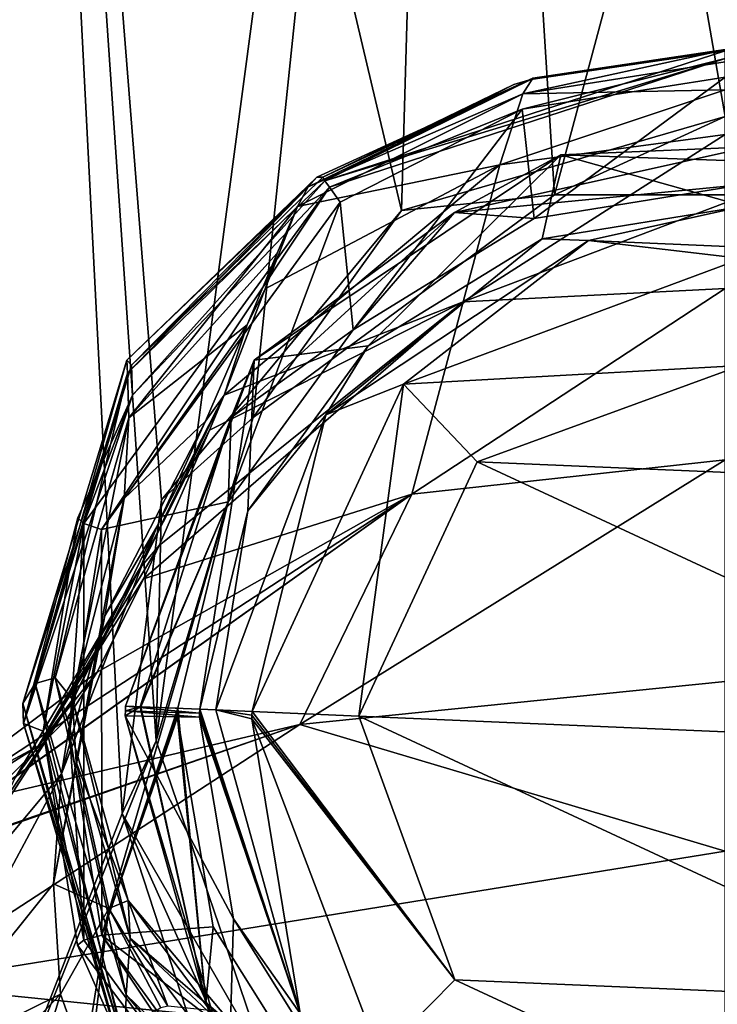
# Model space of a CAD drawing. Units: metres. Extents: x -106 to 250, y -117 to 84.
# Drawn here: x 187 to 200, y 37 to 56 of the extents above; entities that cross this region are included whole.
import ezdxf

# ---------------------------------------------------------------- set-up
doc = ezdxf.new("R2010")
doc.units = ezdxf.units.M
doc.layers.add('solid_509432_AD153_SW0001', color=7, linetype='CONTINUOUS')

msp = doc.modelspace()

# ---------------------------------------------------------------- linework, layer by layer
at = {"layer": 'solid_509432_AD153_SW0001'}
for points in [[(188.487518, 40.538494, 12.508511), (186.246643, 84.099998, 9.99226), (185.2034, 32.099998, 8.370222)], [(189.135971, 41.925919, -13.075661), (185.2034, 32.099998, -8.370222), (186.246643, 84.099998, -9.99226)], [(193.82402, 52.055817, 15.838475), (194.746918, 84.099998, 16.168024), (186.246643, 84.099998, 9.99226)], [(189.238434, 46.528301, 13.160116), (193.82402, 52.055817, 15.838475), (186.246643, 84.099998, 9.99226)], [(188.487518, 40.538494, 12.508511), (189.238434, 46.528301, 13.160116), (186.246643, 84.099998, 9.99226)], [(189.135971, 41.925919, -13.075661), (186.246643, 84.099998, -9.99226), (194.746918, 84.099998, -16.168024)], [(190.989059, 48.100464, -14.415371), (189.135971, 41.925919, -13.075661), (194.746918, 84.099998, -16.168024)], [(196.74437, 52.354874, -16.685349), (190.989059, 48.100464, -14.415371), (194.746918, 84.099998, -16.168024)], [(193.82402, 52.055817, 15.838475), (200, 53.849998, 17), (194.746918, 84.099998, 16.168024)], [(200, 53.849998, 17), (205.253082, 84.099998, 16.168024), (194.746918, 84.099998, 16.168024)], [(196.74437, 52.354874, -16.685349), (194.746918, 84.099998, -16.168024), (205.253082, 84.099998, -16.168024)], [(203.25563, 52.354874, -16.685349), (196.74437, 52.354874, -16.685349), (205.253082, 84.099998, -16.168024)], [(200, 55.100067, 18.499912), (192.358765, 52.61734, 18.499813), (196.288406, 54.556278, 18.502064)], [(200, 54.953499, 18.146326), (192.358765, 52.61734, 18.499813), (200, 55.100067, 18.499912)], [(200, 55.121132, 41.237629), (196.32959, 54.580254, 39.807343), (196.135773, 54.277485, 61.146046)], [(200, 54.887943, 58.130688), (200, 55.121132, 41.237629), (196.135773, 54.277485, 61.146046)], [(200, 55.123493, 30.688169), (196.288406, 54.556278, 18.502064), (196.32959, 54.580254, 39.807343)], [(200, 55.123493, 30.688169), (200, 55.100067, 18.499912), (196.288406, 54.556278, 18.502064)], [(200, 55.121132, 41.237629), (200, 55.123493, 30.688169), (196.32959, 54.580254, 39.807343)], [(200, 54.953499, 18.146326), (192.44426, 52.498726, 18.146673), (192.358765, 52.61734, 18.499813)], [(200, 54.953499, 18.146326), (196.127106, 53.987751, 18), (192.44426, 52.498726, 18.146673)], [(200, 54.953499, 18.146326), (200, 54.600021, 18), (196.127106, 53.987751, 18)], [(200, 54.357525, 71.114914), (200, 54.887943, 58.130688), (196.135773, 54.277485, 61.146046)], [(196.32959, 54.580254, 39.807343), (192.204147, 52.690605, 47.982918), (192.038162, 52.502762, 58.87495)], [(196.135773, 54.277485, 61.146046), (196.32959, 54.580254, 39.807343), (192.038162, 52.502762, 58.87495)], [(196.32959, 54.580254, 39.807343), (192.320145, 52.688194, 34.195621), (192.204147, 52.690605, 47.982918)], [(196.32959, 54.580254, 39.807343), (196.288406, 54.556278, 18.502064), (192.320145, 52.688194, 34.195621)], [(196.288406, 54.556278, 18.502064), (195.966461, 54.456684, 18.50218), (192.320145, 52.688194, 34.195621)], [(196.288406, 54.556278, 18.502064), (192.358765, 52.61734, 18.499813), (195.966461, 54.456684, 18.50218)], [(196.356888, 51.902367, 18), (196.127106, 53.987751, 18), (200, 54.600021, 18)], [(200.364777, 52.551102, 18), (196.356888, 51.902367, 18), (200, 54.600021, 18)], [(195.966461, 54.456684, 18.50218), (192.358765, 52.61734, 18.499813), (192.320145, 52.688194, 34.195621)], [(200, 54.357525, 71.114914), (196.135773, 54.277485, 61.146046), (195.69725, 52.927002, 82.722198)], [(200, 53.504478, 83.087494), (200, 54.357525, 71.114914), (195.69725, 52.927002, 82.722198)], [(196.135773, 54.277485, 61.146046), (192.038162, 52.502762, 58.87495), (191.836197, 52.127968, 68.005432)], [(195.69725, 52.927002, 82.722198), (196.135773, 54.277485, 61.146046), (191.836197, 52.127968, 68.005432)], [(196.127106, 53.987751, 18), (192.651276, 52.212414, 18), (192.44426, 52.498726, 18.146673)], [(192.898132, 49.77607, 18), (192.651276, 52.212414, 18), (196.127106, 53.987751, 18)], [(196.356888, 51.902367, 18), (192.898132, 49.77607, 18), (196.127106, 53.987751, 18)], [(196.74437, 52.354874, -16.685349), (200, 53.849998, 17), (193.82402, 52.055817, 15.838475)], [(203.25563, 52.354874, -16.685349), (200, 53.849998, 17), (196.74437, 52.354874, -16.685349)], [(200, 53.504478, 83.087494), (195.69725, 52.927002, 82.722198), (195.000626, 50.310699, 104.496063)], [(200, 52.198631, 95.833817), (200, 53.504478, 83.087494), (195.000626, 50.310699, 104.496063)], [(200.479828, 53.268837, 17.692232), (194.831131, 52.012413, 17.692232), (200.364777, 52.551102, 18)], [(196.859665, 53.117802, 16.95837), (194.831131, 52.012413, 17.692232), (200.479828, 53.268837, 17.692232)], [(203.900864, 52.87204, 16.95837), (196.859665, 53.117802, 16.95837), (200.479828, 53.268837, 17.692232)], [(196.859665, 53.117802, 16.95837), (191.006104, 49.196732, 16.95837), (194.831131, 52.012413, 17.692232)], [(193.183609, 49.471371, -17.04163), (191.006104, 49.196732, 16.95837), (196.859665, 53.117802, 16.95837)], [(196.50531, 51.512089, -17.04163), (193.183609, 49.471371, -17.04163), (196.859665, 53.117802, 16.95837)], [(200.353928, 52.13369, -17.04163), (196.50531, 51.512089, -17.04163), (196.859665, 53.117802, 16.95837)], [(200.353928, 52.13369, -17.04163), (196.859665, 53.117802, 16.95837), (203.900864, 52.87204, 16.95837)], [(190.433243, 48.528263, 102.608131), (195.000626, 50.310699, 104.496063), (195.69725, 52.927002, 82.722198)], [(191.220291, 50.554214, 87.014648), (190.433243, 48.528263, 102.608131), (195.69725, 52.927002, 82.722198)], [(191.220291, 50.554214, 87.014648), (195.69725, 52.927002, 82.722198), (191.836197, 52.127968, 68.005432)], [(188.575134, 49.195862, 50.539104), (192.038162, 52.502762, 58.87495), (192.204147, 52.690605, 47.982918)], [(188.666992, 49.103092, 34.515446), (188.575134, 49.195862, 50.539104), (192.204147, 52.690605, 47.982918)], [(188.666992, 49.103092, 34.515446), (192.204147, 52.690605, 47.982918), (192.320145, 52.688194, 34.195621)], [(188.666992, 49.103092, 34.515446), (192.320145, 52.688194, 34.195621), (192.358765, 52.61734, 18.499813)], [(192.44426, 52.498726, 18.146673), (187.759949, 46.075474, 18.146631), (188.685715, 48.526478, 18.487606)], [(188.096359, 45.965851, 18), (187.759949, 46.075474, 18.146631), (192.44426, 52.498726, 18.146673)], [(192.651276, 52.212414, 18), (188.096359, 45.965851, 18), (192.44426, 52.498726, 18.146673)], [(188.575134, 49.195862, 50.539104), (188.589005, 48.948212, 66.517899), (192.038162, 52.502762, 58.87495)], [(188.589005, 48.948212, 66.517899), (191.836197, 52.127968, 68.005432), (192.038162, 52.502762, 58.87495)], [(188.685715, 48.526478, 18.487606), (188.666992, 49.103092, 34.515446), (192.358765, 52.61734, 18.499813)], [(192.44426, 52.498726, 18.146673), (188.685715, 48.526478, 18.487606), (192.358765, 52.61734, 18.499813)], [(194.831131, 52.012413, 17.692232), (196.356888, 51.902367, 18), (200.364777, 52.551102, 18)], [(196.74437, 52.354874, -16.685349), (193.82402, 52.055817, 15.838475), (190.989059, 48.100464, -14.415371)], [(190.509888, 46.492752, 18), (188.096359, 45.965851, 18), (192.651276, 52.212414, 18)], [(188.589005, 48.948212, 66.517899), (188.618713, 48.092693, 82.309395), (191.836197, 52.127968, 68.005432)], [(188.618713, 48.092693, 82.309395), (191.445847, 51.238091, 79.903984), (191.836197, 52.127968, 68.005432)], [(192.898132, 49.77607, 18), (190.509888, 46.492752, 18), (192.651276, 52.212414, 18)], [(191.220291, 50.554214, 87.014648), (191.836197, 52.127968, 68.005432), (191.445847, 51.238091, 79.903984)], [(200, 50.562225, 108.013283), (200, 52.198631, 95.833817), (195.000626, 50.310699, 104.496063)], [(197.39241, 51.477226, -17.721676), (196.50531, 51.512089, -17.04163), (200.353928, 52.13369, -17.04163)], [(197.39241, 51.477226, -17.721676), (200.353928, 52.13369, -17.04163), (203.402222, 51.219036, -17.721676)], [(190.989059, 48.100464, -14.415371), (193.82402, 52.055817, 15.838475), (189.238434, 46.528301, 13.160116)], [(194.831131, 52.012413, 17.692232), (190.567413, 48.099964, 17.692232), (192.898132, 49.77607, 18)], [(191.006104, 49.196732, 16.95837), (190.567413, 48.099964, 17.692232), (194.831131, 52.012413, 17.692232)], [(194.831131, 52.012413, 17.692232), (192.898132, 49.77607, 18), (196.356888, 51.902367, 18)], [(192.378616, 48.153637, -17.721676), (193.183609, 49.471371, -17.04163), (196.50531, 51.512089, -17.04163)], [(192.378616, 48.153637, -17.721676), (196.50531, 51.512089, -17.04163), (197.39241, 51.477226, -17.721676)], [(192.378616, 48.153637, -17.721676), (197.39241, 51.477226, -17.721676), (193.861389, 48.737286, -18)], [(197.39241, 51.477226, -17.721676), (200.31871, 51.135181, -18), (193.861389, 48.737286, -18)], [(197.39241, 51.477226, -17.721676), (203.402222, 51.219036, -17.721676), (200.31871, 51.135181, -18)], [(188.618713, 48.092693, 82.309395), (190.876328, 49.870285, 92.136993), (191.445847, 51.238091, 79.903984)], [(191.220291, 50.554214, 87.014648), (191.445847, 51.238091, 79.903984), (190.876328, 49.870285, 92.136993)], [(200.300461, 49.093548, -18), (193.861389, 48.737286, -18), (200.31871, 51.135181, -18)], [(191.220291, 50.554214, 87.014648), (190.876328, 49.870285, 92.136993), (190.433243, 48.528263, 102.608131)], [(200, 50.562225, 108.013283), (195.000626, 50.310699, 104.496063), (194.018188, 46.640011, 125.989014)], [(200, 47.293854, 126.706879), (200, 50.562225, 108.013283), (194.018188, 46.640011, 125.989014)], [(188.897919, 45.019989, 123.470367), (194.018188, 46.640011, 125.989014), (195.000626, 50.310699, 104.496063)], [(189.196518, 45.658375, 119.982658), (188.897919, 45.019989, 123.470367), (195.000626, 50.310699, 104.496063)], [(190.158356, 47.856598, 107.003288), (189.196518, 45.658375, 119.982658), (195.000626, 50.310699, 104.496063)], [(190.433243, 48.528263, 102.608131), (190.158356, 47.856598, 107.003288), (195.000626, 50.310699, 104.496063)], [(188.528214, 46.55616, 98.018906), (190.079758, 48.030293, 104.699814), (190.876328, 49.870285, 92.136993)], [(188.618713, 48.092693, 82.309395), (188.528214, 46.55616, 98.018906), (190.876328, 49.870285, 92.136993)], [(190.433243, 48.528263, 102.608131), (190.876328, 49.870285, 92.136993), (190.079758, 48.030293, 104.699814)], [(190.567413, 48.099964, 17.692232), (190.509888, 46.492752, 18), (192.898132, 49.77607, 18)], [(193.183609, 49.471371, -17.04163), (190.889664, 46.319233, -17.04163), (191.006104, 49.196732, 16.95837)], [(192.378616, 48.153637, -17.721676), (190.889664, 46.319233, -17.04163), (193.183609, 49.471371, -17.04163)], [(186.589981, 42.641922, 50.55777), (188.575134, 49.195862, 50.539104), (188.666992, 49.103092, 34.515446)], [(186.589981, 42.641922, 50.55777), (186.828323, 43.020844, 66.519073), (188.575134, 49.195862, 50.539104)], [(186.606842, 42.258129, 34.520584), (186.589981, 42.641922, 50.55777), (188.666992, 49.103092, 34.515446)], [(186.606842, 42.258129, 34.520584), (188.666992, 49.103092, 34.515446), (188.685715, 48.526478, 18.487606)], [(186.828323, 43.020844, 66.519073), (188.589005, 48.948212, 66.517899), (188.575134, 49.195862, 50.539104)], [(191.006104, 49.196732, 16.95837), (188.553955, 42.59174, 16.95837), (190.567413, 48.099964, 17.692232)], [(189.969315, 42.530933, -17.04163), (188.553955, 42.59174, 16.95837), (191.006104, 49.196732, 16.95837)], [(190.889664, 46.319233, -17.04163), (189.969315, 42.530933, -17.04163), (191.006104, 49.196732, 16.95837)], [(200.300461, 49.093548, -18), (195.267273, 47.257648, -18), (193.861389, 48.737286, -18)], [(195.267288, 47.257652, -79.010002), (195.267273, 47.257648, -18), (200.300461, 49.093548, -18)], [(200.300461, 49.093548, -79.010002), (195.267288, 47.257652, -79.010002), (200.300461, 49.093548, -18)], [(205.157623, 46.832745, -79.010002), (195.267288, 47.257652, -79.010002), (200.300461, 49.093548, -79.010002)], [(186.828323, 43.020844, 66.519073), (187.207367, 43.130615, 82.219749), (188.589005, 48.948212, 66.517899)], [(187.207367, 43.130615, 82.219749), (188.618713, 48.092693, 82.309395), (188.589005, 48.948212, 66.517899)], [(193.006454, 42.400455, -18), (190.967529, 42.488049, -18), (193.861389, 48.737286, -18)], [(192.378616, 48.153637, -17.721676), (193.861389, 48.737286, -18), (190.967529, 42.488049, -18)], [(195.267273, 47.257648, -18), (193.006454, 42.400455, -18), (193.861389, 48.737286, -18)], [(186.606842, 42.258129, 34.520584), (188.685715, 48.526478, 18.487606), (187.641617, 46.182827, 18.484434)], [(187.759949, 46.075474, 18.146631), (187.641617, 46.182827, 18.484434), (188.685715, 48.526478, 18.487606)], [(188.833755, 45.230995, 121.249588), (190.433243, 48.528263, 102.608131), (189.151093, 46.010651, 116.125702)], [(188.833755, 45.230995, 121.249588), (190.158356, 47.856598, 107.003288), (190.433243, 48.528263, 102.608131)], [(190.433243, 48.528263, 102.608131), (190.079758, 48.030293, 104.699814), (189.151093, 46.010651, 116.125702)], [(192.378616, 48.153637, -17.721676), (190.27594, 42.517761, -17.721676), (190.889664, 46.319233, -17.04163)], [(192.378616, 48.153637, -17.721676), (190.967529, 42.488049, -18), (190.27594, 42.517761, -17.721676)], [(187.207367, 43.130615, 82.219749), (187.541916, 42.716305, 97.788834), (188.618713, 48.092693, 82.309395)], [(187.541916, 42.716305, 97.788834), (188.528214, 46.55616, 98.018906), (188.618713, 48.092693, 82.309395)], [(188.157349, 44.315514, 114.006355), (189.151093, 46.010651, 116.125702), (190.079758, 48.030293, 104.699814)], [(188.528214, 46.55616, 98.018906), (188.157349, 44.315514, 114.006355), (190.079758, 48.030293, 104.699814)], [(190.567413, 48.099964, 17.692232), (188.553101, 42.591778, 17), (188.831161, 42.57983, 17.692232)], [(190.567413, 48.099964, 17.692232), (188.553314, 42.59177, 16.979179), (188.553101, 42.591778, 17)], [(190.567413, 48.099964, 17.692232), (188.553955, 42.59174, 16.95837), (188.553314, 42.59177, 16.979179)], [(190.567413, 48.099964, 17.692232), (188.831161, 42.57983, 17.692232), (190.509888, 46.492752, 18)], [(190.989059, 48.100464, -14.415371), (189.238434, 46.528301, 13.160116), (189.135971, 41.925919, -13.075661)], [(188.833755, 45.230995, 121.249588), (189.196518, 45.658375, 119.982658), (190.158356, 47.856598, 107.003288)], [(200, 47.293854, 126.706879), (194.018188, 46.640011, 125.989014), (191.880447, 42.237213, 146.597153)], [(200, 43.062897, 145.523315), (200, 47.293854, 126.706879), (191.880447, 42.237213, 146.597153)], [(195.267288, 47.257652, -79.010002), (193.006454, 42.400455, -79.010002), (195.267273, 47.257648, -18)], [(195.267288, 47.257652, -79.010002), (206.993546, 41.799545, -79.010002), (193.006454, 42.400455, -79.010002)], [(193.006454, 42.400455, -79.010002), (193.006454, 42.400455, -18), (195.267273, 47.257648, -18)], [(205.157623, 46.832745, -79.010002), (206.993546, 41.799545, -79.010002), (195.267288, 47.257652, -79.010002)], [(185.875534, 40.834358, 144.152634), (191.880447, 42.237213, 146.597153), (194.018188, 46.640011, 125.989014)], [(186.075485, 40.985413, 143.492477), (185.875534, 40.834358, 144.152634), (194.018188, 46.640011, 125.989014)], [(187.415695, 42.320847, 137.317154), (186.075485, 40.985413, 143.492477), (194.018188, 46.640011, 125.989014)], [(188.011551, 43.236099, 132.796738), (187.415695, 42.320847, 137.317154), (194.018188, 46.640011, 125.989014)], [(188.897919, 45.019989, 123.470367), (188.011551, 43.236099, 132.796738), (194.018188, 46.640011, 125.989014)], [(187.541916, 42.716305, 97.788834), (187.61264, 41.518841, 113.656693), (188.528214, 46.55616, 98.018906)], [(187.61264, 41.518841, 113.656693), (188.157349, 44.315514, 114.006355), (188.528214, 46.55616, 98.018906)], [(190.509888, 46.492752, 18), (188.101135, 38.215355, 18), (188.096359, 45.965851, 18)], [(190.509888, 46.492752, 18), (189.55217, 42.548855, 18), (188.101135, 38.215355, 18)], [(189.135971, 41.925919, -13.075661), (189.238434, 46.528301, 13.160116), (188.487518, 40.538494, 12.508511)], [(188.845718, 42.579208, 17.707108), (190.509888, 46.492752, 18), (188.831161, 42.57983, 17.692232)], [(188.845718, 42.579208, 17.707108), (189.55217, 42.548855, 18), (190.509888, 46.492752, 18)], [(190.27594, 42.517761, -17.721676), (189.969315, 42.530933, -17.04163), (190.889664, 46.319233, -17.04163)], [(186.982239, 42.115154, 18.481377), (186.606842, 42.258129, 34.520584), (187.641617, 46.182827, 18.484434)], [(187.759949, 46.075474, 18.146631), (186.982239, 42.115154, 18.481377), (187.641617, 46.182827, 18.484434)], [(187.759949, 46.075474, 18.146631), (187.758713, 38.12413, 18.146631), (186.982239, 42.115154, 18.481377)], [(187.481903, 42.089325, 18), (187.758713, 38.12413, 18.146631), (187.759949, 46.075474, 18.146631)], [(188.096359, 45.965851, 18), (187.481903, 42.089325, 18), (187.759949, 46.075474, 18.146631)], [(187.330322, 41.300896, 130.640289), (187.569107, 42.747475, 131.889725), (189.151093, 46.010651, 116.125702)], [(188.157349, 44.315514, 114.006355), (187.330322, 41.300896, 130.640289), (189.151093, 46.010651, 116.125702)], [(188.096359, 45.965851, 18), (188.101135, 38.215355, 18), (187.481903, 42.089325, 18)], [(188.833755, 45.230995, 121.249588), (189.151093, 46.010651, 116.125702), (187.569107, 42.747475, 131.889725)], [(186.88475, 41.823681, 138.256073), (188.897919, 45.019989, 123.470367), (189.196518, 45.658375, 119.982658)], [(188.833755, 45.230995, 121.249588), (186.88475, 41.823681, 138.256073), (189.196518, 45.658375, 119.982658)], [(188.833755, 45.230995, 121.249588), (187.569107, 42.747475, 131.889725), (186.444107, 41.2248, 139.70163)], [(188.833755, 45.230995, 121.249588), (186.444107, 41.2248, 139.70163), (186.88475, 41.823681, 138.256073)], [(186.88475, 41.823681, 138.256073), (188.011551, 43.236099, 132.796738), (188.897919, 45.019989, 123.470367)], [(187.177628, 39.195667, 130.261017), (187.330322, 41.300896, 130.640289), (188.157349, 44.315514, 114.006355)], [(187.61264, 41.518841, 113.656693), (187.177628, 39.195667, 130.261017), (188.157349, 44.315514, 114.006355)], [(182.155273, 38.838394, 151.188004), (187.415695, 42.320847, 137.317154), (188.011551, 43.236099, 132.796738)], [(186.88475, 41.823681, 138.256073), (182.155273, 38.838394, 151.188004), (188.011551, 43.236099, 132.796738)], [(188.568314, 37.079689, 66.525269), (187.207367, 43.130615, 82.219749), (186.828323, 43.020844, 66.519073)], [(188.643402, 38.162235, 82.186752), (187.541916, 42.716305, 97.788834), (187.207367, 43.130615, 82.219749)], [(188.568314, 37.079689, 66.525269), (188.643402, 38.162235, 82.186752), (187.207367, 43.130615, 82.219749)], [(200, 39.824909, 157.847076), (200, 43.062897, 145.523315), (191.880447, 42.237213, 146.597153)], [(188.541931, 36.083855, 50.579342), (186.828323, 43.020844, 66.519073), (186.589981, 42.641922, 50.55777)], [(188.541931, 36.083855, 50.579342), (188.568314, 37.079689, 66.525269), (186.828323, 43.020844, 66.519073)], [(184.211151, 37.560165, 146.802078), (186.253342, 40.810879, 140.29129), (187.569107, 42.747475, 131.889725)], [(187.330322, 41.300896, 130.640289), (184.211151, 37.560165, 146.802078), (187.569107, 42.747475, 131.889725)], [(186.444107, 41.2248, 139.70163), (187.569107, 42.747475, 131.889725), (186.253342, 40.810879, 140.29129)], [(188.601715, 38.882496, 97.692329), (187.61264, 41.518841, 113.656693), (187.541916, 42.716305, 97.788834)], [(188.643402, 38.162235, 82.186752), (188.601715, 38.882496, 97.692329), (187.541916, 42.716305, 97.788834)], [(188.640442, 35.417141, 34.534176), (186.589981, 42.641922, 50.55777), (186.606842, 42.258129, 34.520584)], [(188.640442, 35.417141, 34.534176), (188.541931, 36.083855, 50.579342), (186.589981, 42.641922, 50.55777)], [(189.55217, 42.548855, 18), (189.548904, 42.464779, 18), (188.101135, 38.215355, 18)], [(188.547531, 42.407494, 16.95837), (190.087585, 36.931126, 17.692232), (188.831161, 42.57983, 17.692232)], [(188.550369, 42.49963, 16.95837), (188.547531, 42.407494, 16.95837), (188.831161, 42.57983, 17.692232)], [(189.963882, 42.376904, -17.04163), (188.547531, 42.407494, 16.95837), (188.550369, 42.49963, 16.95837)], [(188.553101, 42.591778, 17), (188.550369, 42.49963, 16.95837), (188.831161, 42.57983, 17.692232)], [(188.553101, 42.591778, 17), (188.553314, 42.59177, 16.979179), (188.550369, 42.49963, 16.95837)], [(188.553314, 42.59177, 16.979179), (188.553955, 42.59174, 16.95837), (188.550369, 42.49963, 16.95837)], [(189.966309, 42.45393, -17.04163), (188.550369, 42.49963, 16.95837), (188.553955, 42.59174, 16.95837)], [(189.966309, 42.45393, -17.04163), (189.963882, 42.376904, -17.04163), (188.550369, 42.49963, 16.95837)], [(189.966309, 42.45393, -17.04163), (188.553955, 42.59174, 16.95837), (189.969315, 42.530933, -17.04163)], [(188.845718, 42.579208, 17.707108), (188.831161, 42.57983, 17.692232), (190.087585, 36.931126, 17.692232)], [(188.845718, 42.579208, 17.707108), (190.087585, 36.931126, 17.692232), (189.55217, 42.548855, 18)], [(190.087585, 36.931126, 17.692232), (189.548904, 42.464779, 18), (189.55217, 42.548855, 18)], [(191.887512, 36.722317, -17.721676), (189.966309, 42.45393, -17.04163), (189.969315, 42.530933, -17.04163)], [(191.887512, 36.722317, -17.721676), (189.969315, 42.530933, -17.04163), (190.27594, 42.517761, -17.721676)], [(190.27594, 42.517761, -17.721676), (190.964813, 42.418709, -18), (190.962646, 42.349346, -18)], [(191.887512, 36.722317, -17.721676), (190.27594, 42.517761, -17.721676), (190.962646, 42.349346, -18)], [(190.27594, 42.517761, -17.721676), (190.967529, 42.488049, -18), (190.964813, 42.418709, -18)], [(194.842377, 37.367256, -18), (190.964813, 42.418709, -18), (190.967529, 42.488049, -18)], [(193.006454, 42.400455, -18), (194.842377, 37.367256, -18), (190.967529, 42.488049, -18)], [(182.155273, 38.838394, 151.188004), (186.075485, 40.985413, 143.492477), (187.415695, 42.320847, 137.317154)], [(189.548904, 42.464779, 18), (189.546295, 42.380676, 18), (188.101135, 38.215355, 18)], [(189.546295, 42.380676, 18), (190.2267, 38.379612, 18), (188.101135, 38.215355, 18)], [(188.547531, 42.407494, 16.95837), (190.533203, 35.64761, 16.95837), (190.087585, 36.931126, 17.692232)], [(190.615005, 38.533173, -17.04163), (190.533203, 35.64761, 16.95837), (188.547531, 42.407494, 16.95837)], [(189.963882, 42.376904, -17.04163), (190.615005, 38.533173, -17.04163), (188.547531, 42.407494, 16.95837)], [(190.087585, 36.931126, 17.692232), (189.546295, 42.380676, 18), (189.548904, 42.464779, 18)], [(190.087585, 36.931126, 17.692232), (190.2267, 38.379612, 18), (189.546295, 42.380676, 18)], [(191.887512, 36.722317, -17.721676), (189.963882, 42.376904, -17.04163), (189.966309, 42.45393, -17.04163)], [(191.887512, 36.722317, -17.721676), (190.615005, 38.533173, -17.04163), (189.963882, 42.376904, -17.04163)], [(194.842377, 37.367256, -18), (190.962646, 42.349346, -18), (190.964813, 42.418709, -18)], [(193.408997, 35.911732, -18), (191.887512, 36.722317, -17.721676), (190.962646, 42.349346, -18)], [(194.842377, 37.367256, -18), (193.408997, 35.911732, -18), (190.962646, 42.349346, -18)], [(194.842377, 37.367256, -79.010002), (194.842377, 37.367256, -18), (193.006454, 42.400455, -18)], [(193.006454, 42.400455, -79.010002), (194.842377, 37.367256, -79.010002), (193.006454, 42.400455, -18)], [(193.006454, 42.400455, -79.010002), (206.993546, 41.799545, -79.010002), (204.732712, 36.942348, -79.010002)], [(193.006454, 42.400455, -79.010002), (204.732712, 36.942348, -79.010002), (194.842377, 37.367256, -79.010002)], [(179.996628, 38.099625, 154.406342), (184.248932, 37.279114, 164.702194), (191.880447, 42.237213, 146.597153)], [(181.802216, 38.762112, 152.224579), (179.996628, 38.099625, 154.406342), (191.880447, 42.237213, 146.597153)], [(185.875534, 40.834358, 144.152634), (181.802216, 38.762112, 152.224579), (191.880447, 42.237213, 146.597153)], [(200, 39.824909, 157.847076), (191.880447, 42.237213, 146.597153), (184.248932, 37.279114, 164.702194)], [(188.668274, 35.700714, 18.485298), (186.606842, 42.258129, 34.520584), (186.982239, 42.115154, 18.481377)], [(188.668274, 35.700714, 18.485298), (188.640442, 35.417141, 34.534176), (186.606842, 42.258129, 34.520584)], [(188.668274, 35.700714, 18.485298), (186.982239, 42.115154, 18.481377), (187.63588, 38.03043, 18.483437)], [(187.758713, 38.12413, 18.146631), (187.63588, 38.03043, 18.483437), (186.982239, 42.115154, 18.481377)], [(189.135971, 41.925919, -13.075661), (191.242432, 35.743221, -14.570685), (185.2034, 32.099998, -8.370222)], [(187.481903, 42.089325, 18), (188.101135, 38.215355, 18), (187.758713, 38.12413, 18.146631)], [(189.135971, 41.925919, -13.075661), (188.487518, 40.538494, 12.508511), (191.242432, 35.743221, -14.570685)], [(186.88475, 41.823681, 138.256073), (178.841705, 37.51543, 154.910965), (182.155273, 38.838394, 151.188004)], [(186.444107, 41.2248, 139.70163), (178.841705, 37.51543, 154.910965), (186.88475, 41.823681, 138.256073)], [(188.23645, 38.728333, 113.446297), (187.177628, 39.195667, 130.261017), (187.61264, 41.518841, 113.656693)], [(188.601715, 38.882496, 97.692329), (188.23645, 38.728333, 113.446297), (187.61264, 41.518841, 113.656693)], [(184.283218, 35.596439, 146.371048), (184.211151, 37.560165, 146.802078), (187.330322, 41.300896, 130.640289)], [(187.177628, 39.195667, 130.261017), (184.283218, 35.596439, 146.371048), (187.330322, 41.300896, 130.640289)], [(188.487518, 40.538494, 12.508511), (185.2034, 32.099998, 8.370222), (191.242432, 32.099998, 14.570685)], [(191.242432, 34.373852, 14.570685), (188.487518, 40.538494, 12.508511), (191.242432, 32.099998, 14.570685)], [(191.242432, 35.743221, -14.570685), (188.487518, 40.538494, 12.508511), (191.242432, 34.373852, 14.570685)], [(200, 35.672016, 172.143799), (200, 39.824909, 157.847076), (184.248932, 37.279114, 164.702194)], [(187.313126, 37.089317, 129.859146), (184.283218, 35.596439, 146.371048), (187.177628, 39.195667, 130.261017)], [(188.23645, 38.728333, 113.446297), (187.313126, 37.089317, 129.859146), (187.177628, 39.195667, 130.261017)], [(187.771973, 35.821793, 128.112442), (187.313126, 37.089317, 129.859146), (188.23645, 38.728333, 113.446297)], [(187.895889, 35.952621, 127.051552), (187.771973, 35.821793, 128.112442), (188.23645, 38.728333, 113.446297)], [(189.22403, 36.83242, 114.593803), (187.895889, 35.952621, 127.051552), (188.23645, 38.728333, 113.446297)], [(189.361267, 36.865326, 113.143738), (188.23645, 38.728333, 113.446297), (188.601715, 38.882496, 97.692329)], [(189.361267, 36.865326, 113.143738), (189.22403, 36.83242, 114.593803), (188.23645, 38.728333, 113.446297)], [(190.695755, 36.393948, 95.755394), (188.601715, 38.882496, 97.692329), (188.643402, 38.162235, 82.186752)], [(190.165985, 36.781979, 103.604485), (189.361267, 36.865326, 113.143738), (188.601715, 38.882496, 97.692329)], [(190.695755, 36.393948, 95.755394), (190.165985, 36.781979, 103.604485), (188.601715, 38.882496, 97.692329)], [(190.2267, 38.379612, 18), (192.380219, 34.937775, 18), (188.101135, 38.215355, 18)], [(190.087585, 36.931126, 17.692232), (192.380219, 34.937775, 18), (190.2267, 38.379612, 18)], [(190.615005, 38.533173, -17.04163), (192.681168, 35.227234, -17.04163), (190.533203, 35.64761, 16.95837)], [(191.887512, 36.722317, -17.721676), (192.681168, 35.227234, -17.04163), (190.615005, 38.533173, -17.04163)], [(188.101135, 38.215355, 18), (192.444168, 31.701775, 18.146629), (187.758713, 38.12413, 18.146631)], [(188.101135, 38.215355, 18), (192.651779, 31.988279, 18), (192.444168, 31.701775, 18.146629)], [(192.380219, 34.937775, 18), (192.651779, 31.988279, 18), (188.101135, 38.215355, 18)], [(191.836365, 33.923279, 67.998695), (188.643402, 38.162235, 82.186752), (188.568314, 37.079689, 66.525269)], [(191.079102, 35.872326, 88.800911), (190.695755, 36.393948, 95.755394), (188.643402, 38.162235, 82.186752)], [(191.836365, 33.923279, 67.998695), (191.079102, 35.872326, 88.800911), (188.643402, 38.162235, 82.186752)], [(187.758713, 38.12413, 18.146631), (192.444168, 31.701775, 18.146629), (187.63588, 38.03043, 18.483437)], [(192.444168, 31.701775, 18.146629), (188.668274, 35.700714, 18.485298), (187.63588, 38.03043, 18.483437)], [(200, 35.672016, 172.143799), (184.248932, 37.279114, 164.702194), (176.950592, 31.42341, 183.009491)], [(194.842377, 37.367256, -18), (199.699539, 35.106453, -18), (193.408997, 35.911732, -18)], [(199.699539, 35.106453, -79.010002), (199.699539, 35.106453, -18), (194.842377, 37.367256, -18)], [(194.842377, 37.367256, -79.010002), (199.699539, 35.106453, -79.010002), (194.842377, 37.367256, -18)], [(194.842377, 37.367256, -79.010002), (204.732712, 36.942348, -79.010002), (199.699539, 35.106453, -79.010002)], [(187.313126, 37.089317, 129.859146), (183.975281, 33.627831, 145.728363), (184.283218, 35.596439, 146.371048)], [(186.475784, 34.348892, 136.868958), (183.975281, 33.627831, 145.728363), (187.313126, 37.089317, 129.859146)], [(187.771973, 35.821793, 128.112442), (186.475784, 34.348892, 136.868958), (187.313126, 37.089317, 129.859146)], [(192.087402, 32.897339, 54.9245), (188.568314, 37.079689, 66.525269), (188.541931, 36.083855, 50.579342)], [(192.087402, 32.897339, 54.9245), (191.836365, 33.923279, 67.998695), (188.568314, 37.079689, 66.525269)], [(190.087585, 36.931126, 17.692232), (194.000031, 32.667419, 17.692232), (192.380219, 34.937775, 18)], [(190.533203, 35.64761, 16.95837), (194.000031, 32.667419, 17.692232), (190.087585, 36.931126, 17.692232)], [(199.699539, 35.106453, -18), (204.732727, 36.942352, -18), (206.138611, 35.462715, -18)], [(204.732712, 36.942348, -79.010002), (204.732727, 36.942352, -18), (199.699539, 35.106453, -18)], [(199.699539, 35.106453, -79.010002), (204.732712, 36.942348, -79.010002), (199.699539, 35.106453, -18)]]:
    msp.add_3dface(points, dxfattribs=at)

doc.saveas('drawing.dxf')
